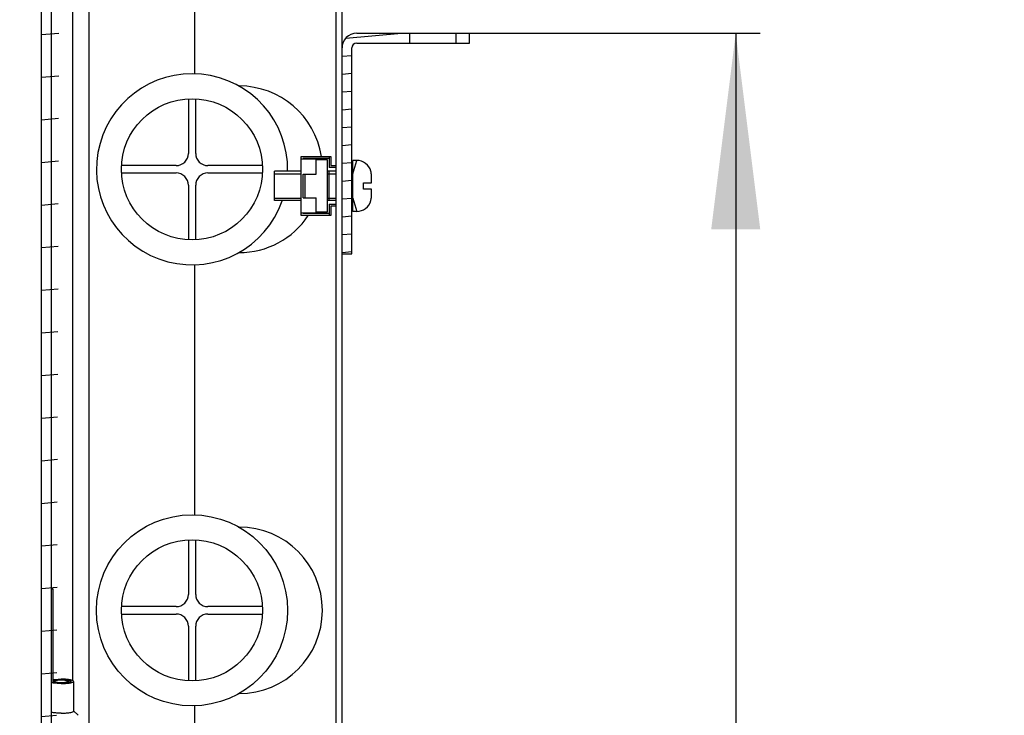
# Model space of a CAD drawing. Units: millimetres. Extents: x 0 to 841, y -1 to 594.
# Drawn here: x 469 to 489, y 58 to 72 of the extents above; entities that cross this region are included whole.
import ezdxf

# ---------------------------------------------------------------- set-up
doc = ezdxf.new("R2010")
doc.units = ezdxf.units.MM
doc.header["$LTSCALE"] = 46.255
doc.layers.get('0').update_dxf_attribs({"linetype": 'CONTINUOUS'})
for name, color, linetype in [('02___PRT_ALL_AXES', 7, 'CONTINUOUS'), ('07__ASM_ALL_ANNOTATION', 7, 'CONTINUOUS'), ('ALL_FEATURES', 7, 'CONTINUOUS')]:
    doc.layers.add(name, color=color, linetype=linetype)
doc.styles.get("Standard").update_dxf_attribs({"font": 'gost.ttf'})
doc.dimstyles.new('DIMSTYLE_2', dxfattribs={"dimtxt": 3.5, "dimasz": 4, "dimexe": 0.5, "dimexo": 0, "dimgap": 0.875, "dimtad": 1, "dimdec": 3, "dimlfac": 10, "dimtxsty": 'STANDARD', "dimblk": '_FILLED', "dimblk1": '_FILLED', "dimblk2": '_FILLED', "dimcen": 0.09, "dimadec": 0, "dimazin": 0, "dimtp": 0.8, "dimtm": 0.8, "dimtfac": 1, "dimtdec": 3, "dimtofl": 0, "dimtmove": 0, "dimatfit": 3, "dimldrblk": '_FILLED', "dimfxl": 1, "dimtolj": 1, "dimarcsym": 0})
doc.dimstyles.new('DIMSTYLE_3', dxfattribs={"dimtxt": 3.5, "dimasz": 4, "dimexe": 0.5, "dimexo": 0, "dimgap": 0.875, "dimtad": 1, "dimdec": 3, "dimlfac": 10, "dimtxsty": 'STANDARD', "dimblk": '_FILLED', "dimblk1": '_FILLED', "dimblk2": '_FILLED', "dimcen": 0.09, "dimadec": 0, "dimazin": 0, "dimtp": 0.5, "dimtm": 0.5, "dimtfac": 1, "dimtdec": 3, "dimtofl": 0, "dimtmove": 0, "dimatfit": 3, "dimldrblk": '_FILLED', "dimfxl": 1, "dimtolj": 1, "dimarcsym": 0})

# ---------------------------------------------------------------- blocks, each defined once
blk = doc.blocks.new('_FILLED')
at = {"color": 0, "linetype": 'BYBLOCK'}
blk.add_solid([(0, 0), (-1, 0.125), (-1, -0.125)], dxfattribs=at)
blk = doc.blocks.new('*D10')
at = {"layer": '07__ASM_ALL_ANNOTATION', "color": 2, "linetype": 'CONTINUOUS'}
for p, q in [((470.168, 85.407), (461.637, 85.407)), ((462.137, 85.407), (462.137, 55.287)), ((462.137, 25.167), (462.137, 55.287)), ((470.168, 25.167), (461.637, 25.167))]:
    blk.add_line(p, q, dxfattribs=at)
at = {"layer": '07__ASM_ALL_ANNOTATION', "color": 2, "linetype": 'CONTINUOUS', "xscale": 4, "yscale": 4, "zscale": 4}
for p, rotation in [((462.137, 85.407), 90), ((462.137, 25.167), 270)]:
    blk.add_blockref('_FILLED', p, dxfattribs=dict(at, rotation=rotation))
at = {"layer": '07__ASM_ALL_ANNOTATION', "color": 2, "linetype": 'CONTINUOUS', "insert": (457.762, 55.287), "char_height": 3.5, "width": 9.83088, "attachment_point": 2, "rotation": 90, "line_spacing_factor": 0.9}
blk.add_mtext('602,4', dxfattribs=at)
blk = doc.blocks.new('*D20')
at = {"layer": '07__ASM_ALL_ANNOTATION', "color": 2, "linetype": 'CONTINUOUS'}
for p, q in [((477.273, 71.562), (483.055, 71.562)), ((483.055, 71.562), (484.43, 71.562)), ((483.93, 71.562), (483.93, 52.349)), ((483.93, 33.137), (483.93, 52.349)), ((477.273, 33.137), (483.055, 33.137)), ((483.055, 33.137), (484.43, 33.137))]:
    blk.add_line(p, q, dxfattribs=at)
at = {"layer": '07__ASM_ALL_ANNOTATION', "color": 2, "linetype": 'CONTINUOUS', "xscale": 4, "yscale": 4, "zscale": 4}
for p, rotation in [((483.93, 71.562), 90), ((483.93, 33.137), 270)]:
    blk.add_blockref('_FILLED', p, dxfattribs=dict(at, rotation=rotation))
at = {"layer": '07__ASM_ALL_ANNOTATION', "color": 2, "linetype": 'CONTINUOUS', "insert": (479.555, 52.349), "char_height": 3.5, "width": 15.3125, "attachment_point": 2, "rotation": 90, "line_spacing_factor": 0.9}
blk.add_mtext('530 max', dxfattribs=at)

msp = doc.modelspace()

# ---------------------------------------------------------------- hatches: boundary and pattern name
at = {"linetype": 'CONTINUOUS'}
h = msp.add_hatch(dxfattribs=at)
h.set_pattern_fill('default__129', color=2, scale=0.866284, angle=5, style=0, pattern_type=0)
h.set_pattern_definition([(5, (0, 0), (-0.0755016, 0.8629878), [])])
edge = h.paths.add_edge_path()
edge.add_line((469.76815, 25.56675), (469.76815, 85.00675))
edge.add_spline(control_points=[(469.76815, 85.00675), (469.76815, 85.24107), (469.93384, 85.40675), (470.16815, 85.40675)], knot_values=[0, 0, 0, 0, 1, 1, 1, 1], weights=[1, 0.80473785, 0.80473785, 1], degree=3, periodic=0)
edge.add_line((470.16815, 85.40675), (472.36815, 85.40675))
edge.add_spline(control_points=[(472.36815, 85.40675), (472.60247, 85.40675), (472.76815, 85.24107), (472.76815, 85.00675)], knot_values=[0, 0, 0, 0, 1, 1, 1, 1], weights=[1, 0.80473785, 0.80473785, 1], degree=3, periodic=0)
edge.add_line((472.76815, 85.00675), (472.76815, 82.83675))
edge.add_spline(control_points=[(472.76815, 82.83675), (472.76815, 82.71959), (472.85099, 82.63675), (472.96815, 82.63675)], knot_values=[0, 0, 0, 0, 1, 1, 1, 1], weights=[1, 0.80473785, 0.80473785, 1], degree=3, periodic=0)
edge.add_line((472.96815, 82.63675), (475.51815, 82.63675))
edge.add_spline(control_points=[(475.51815, 82.63675), (475.63531, 82.63675), (475.71815, 82.71959), (475.71815, 82.83675)], knot_values=[0, 0, 0, 0, 1, 1, 1, 1], weights=[1, 0.80473785, 0.80473785, 1], degree=3, periodic=0)
edge.add_line((475.71815, 82.83675), (475.71815, 84.56675))
edge.add_line((475.71815, 84.56675), (475.91815, 84.56675))
edge.add_line((475.91815, 82.83675), (475.91815, 84.56675))
edge.add_spline(control_points=[(475.51815, 82.43675), (475.75247, 82.43675), (475.91815, 82.60244), (475.91815, 82.83675)], knot_values=[0, 0, 0, 0, 1, 1, 1, 1], weights=[1, 0.80473785, 0.80473785, 1], degree=3, periodic=0)
edge.add_line((472.96815, 82.43675), (475.51815, 82.43675))
edge.add_spline(control_points=[(472.56815, 82.83675), (472.56815, 82.60244), (472.73384, 82.43675), (472.96815, 82.43675)], knot_values=[0, 0, 0, 0, 1, 1, 1, 1], weights=[1, 0.80473785, 0.80473785, 1], degree=3, periodic=0)
edge.add_line((472.56815, 85.00675), (472.56815, 82.83675))
edge.add_spline(control_points=[(472.36815, 85.20675), (472.48531, 85.20675), (472.56815, 85.12391), (472.56815, 85.00675)], knot_values=[0, 0, 0, 0, 1, 1, 1, 1], weights=[1, 0.80473785, 0.80473785, 1], degree=3, periodic=0)
edge.add_line((470.16815, 85.20675), (472.36815, 85.20675))
edge.add_spline(control_points=[(469.96815, 85.00675), (469.96815, 85.1238), (470.05087, 85.20661), (470.16791, 85.20675)], knot_values=[0, 0, 0, 0, 1, 1, 1, 1], weights=[1, 0.80501688, 0.80501688, 1], degree=3, periodic=0)
edge.add_line((469.96815, 25.56675), (469.96815, 85.00675))
edge.add_spline(control_points=[(469.96815, 25.56675), (469.96815, 25.4497), (470.05087, 25.36689), (470.16791, 25.36675)], knot_values=[0, 0, 0, 0, 1, 1, 1, 1], weights=[1, 0.80501688, 0.80501688, 1], degree=3, periodic=0)
edge.add_line((470.16815, 25.36675), (472.36815, 25.36675))
edge.add_spline(control_points=[(472.36815, 25.36675), (472.48531, 25.36675), (472.56815, 25.44959), (472.56815, 25.56675)], knot_values=[0, 0, 0, 0, 1, 1, 1, 1], weights=[1, 0.80473785, 0.80473785, 1], degree=3, periodic=0)
edge.add_line((472.56815, 25.56675), (472.56815, 27.73675))
edge.add_spline(control_points=[(472.56815, 27.73675), (472.56815, 27.97107), (472.73384, 28.13675), (472.96815, 28.13675)], knot_values=[0, 0, 0, 0, 1, 1, 1, 1], weights=[1, 0.80473785, 0.80473785, 1], degree=3, periodic=0)
edge.add_line((472.96815, 28.13675), (475.51815, 28.13675))
edge.add_spline(control_points=[(475.51815, 28.13675), (475.75247, 28.13675), (475.91815, 27.97107), (475.91815, 27.73675)], knot_values=[0, 0, 0, 0, 1, 1, 1, 1], weights=[1, 0.80473785, 0.80473785, 1], degree=3, periodic=0)
edge.add_line((475.91815, 27.73675), (475.91815, 26.00675))
edge.add_line((475.71815, 26.00675), (475.91815, 26.00675))
edge.add_line((475.71815, 27.73675), (475.71815, 26.00675))
edge.add_spline(control_points=[(475.51815, 27.93675), (475.63531, 27.93675), (475.71815, 27.85391), (475.71815, 27.73675)], knot_values=[0, 0, 0, 0, 1, 1, 1, 1], weights=[1, 0.80473785, 0.80473785, 1], degree=3, periodic=0)
edge.add_line((472.96815, 27.93675), (475.51815, 27.93675))
edge.add_spline(control_points=[(472.76815, 27.73675), (472.76815, 27.85391), (472.85099, 27.93675), (472.96815, 27.93675)], knot_values=[0, 0, 0, 0, 1, 1, 1, 1], weights=[1, 0.80473785, 0.80473785, 1], degree=3, periodic=0)
edge.add_line((472.76815, 25.56675), (472.76815, 27.73675))
edge.add_spline(control_points=[(472.36815, 25.16675), (472.60247, 25.16675), (472.76815, 25.33244), (472.76815, 25.56675)], knot_values=[0, 0, 0, 0, 1, 1, 1, 1], weights=[1, 0.80473785, 0.80473785, 1], degree=3, periodic=0)
edge.add_line((470.16815, 25.16675), (472.36815, 25.16675))
edge.add_spline(control_points=[(469.76815, 25.56675), (469.76815, 25.33244), (469.93384, 25.16675), (470.16815, 25.16675)], knot_values=[0, 0, 0, 0, 1, 1, 1, 1], weights=[1, 0.80473785, 0.80473785, 1], degree=3, periodic=0)
h = msp.add_hatch(dxfattribs=at)
h.set_pattern_fill('default__122', color=2, scale=0.362268, angle=5, style=0, pattern_type=0)
h.set_pattern_definition([(5, (0, 0), (-0.03157372, 0.36088924), [])])
edge = h.paths.add_edge_path()
edge.add_line((475.89815, 67.06175), (475.89815, 71.26175))
edge.add_spline(control_points=[(476.19815, 71.56175), (476.02241, 71.56175), (475.89815, 71.43749), (475.89815, 71.26175)], knot_values=[0, 0, 0, 0, 1, 1, 1, 1], weights=[1, 0.80473785, 0.80473785, 1], degree=3, periodic=0)
edge.add_line((476.19815, 71.56175), (477.27315, 71.56175))
edge.add_line((477.27315, 71.56175), (477.27315, 71.36175))
edge.add_line((476.19815, 71.36175), (477.27315, 71.36175))
edge.add_spline(control_points=[(476.19815, 71.36175), (476.13957, 71.36175), (476.09815, 71.32033), (476.09815, 71.26175)], knot_values=[0, 0, 0, 0, 1, 1, 1, 1], weights=[1, 0.80473785, 0.80473785, 1], degree=3, periodic=0)
edge.add_line((476.09815, 67.06175), (476.09815, 71.26175))
edge.add_line((475.89815, 67.06175), (476.09815, 67.06175))
edge = h.paths.add_edge_path()
edge.add_line((478.22315, 71.56175), (478.49815, 71.56175))
edge.add_line((478.49815, 71.36175), (478.49815, 71.56175))
edge.add_line((478.22315, 71.36175), (478.49815, 71.36175))
edge.add_line((478.22315, 71.56175), (478.22315, 71.36175))

# ---------------------------------------------------------------- linework, layer by layer
at = {"color": 7, "linetype": 'CONTINUOUS'}
for p, q in [((469.76815, 25.56675), (469.76815, 85.00675)), ((469.96815, 25.56675), (469.96815, 85.00675)), ((470.73815, 28.68675), (470.73815, 81.88675)), ((472.89815, 70.73398), (472.89815, 81.28675)), ((475.77815, 29.57675), (475.77815, 80.99675)), ((470.40815, 58.35186), (470.40815, 72.93675)), ((476.19815, 71.56175), (478.49815, 71.56175)), ((477.27315, 71.56175), (477.27315, 71.36175)), ((478.22315, 71.56175), (478.22315, 71.36175)), ((478.49815, 71.36175), (478.49815, 71.56175)), ((476.19815, 71.36175), (478.49815, 71.36175)), ((475.89815, 67.06175), (475.89815, 71.26175)), ((476.09815, 67.06175), (476.09815, 71.26175)), ((473.78915, 70.48675), (473.79815, 70.48675)), ((475.06815, 67.84675), (475.06815, 69.04675)), ((475.06815, 69.04675), (475.67315, 69.04675)), ((475.06815, 68.99675), (475.36815, 68.99675)), ((475.10815, 68.99675), (475.10815, 69.00675)), ((475.63315, 69.00675), (475.10815, 69.00675)), ((475.36815, 68.68675), (475.36815, 68.99675)), ((475.60315, 68.97675), (475.36815, 68.97675)), ((475.60315, 67.91675), (475.60315, 68.97675)), ((475.63315, 69.04675), (475.63315, 68.82175)), ((475.67315, 69.04675), (475.67315, 68.86175)), ((476.11815, 67.92675), (476.11815, 68.96675)), ((476.19815, 68.96675), (476.11815, 68.96675)), ((474.51815, 68.14675), (474.51815, 68.74675)), ((475.06815, 68.74675), (474.51815, 68.74675)), ((475.77815, 68.74675), (475.60315, 68.74675)), ((475.77815, 68.82175), (475.63315, 68.82175)), ((475.63315, 68.14675), (475.63315, 68.74675)), ((475.67315, 68.86175), (475.77815, 68.86175)), ((476.11815, 68.74675), (476.09815, 68.74675)), ((476.48527, 68.74675), (476.48729, 68.74675)), ((475.10815, 68.20675), (475.10815, 68.68675)), ((475.10815, 68.68675), (475.36815, 68.68675)), ((475.13815, 68.68675), (475.13815, 68.20675)), ((476.33815, 68.38175), (476.33815, 68.51175)), ((476.33815, 68.51175), (476.49815, 68.51175)), ((476.49815, 68.51175), (476.49815, 68.65693)), ((476.49815, 68.38175), (476.33815, 68.38175)), ((476.49815, 68.23657), (476.49815, 68.38175)), ((475.06815, 68.14675), (474.51815, 68.14675)), ((475.10815, 68.20675), (475.36815, 68.20675)), ((475.36815, 67.89675), (475.36815, 68.20675)), ((475.77815, 68.14675), (475.60315, 68.14675)), ((476.11815, 68.14675), (476.09815, 68.14675)), ((476.48729, 68.14675), (476.48527, 68.14675)), ((475.06815, 67.89675), (475.36815, 67.89675)), ((475.10815, 67.88675), (475.10815, 67.89675)), ((475.36815, 67.91675), (475.60315, 67.91675)), ((475.63315, 68.07175), (475.63315, 67.84675)), ((475.63315, 68.07175), (475.77815, 68.07175)), ((475.67315, 68.03175), (475.67315, 67.84675)), ((475.77815, 68.03175), (475.67315, 68.03175)), ((476.19815, 67.92675), (476.11815, 67.92675)), ((475.67315, 67.84675), (475.06815, 67.84675)), ((475.63315, 67.88675), (475.10815, 67.88675)), ((473.78915, 67.08675), (473.79815, 67.08675)), ((475.89815, 67.06175), (476.09815, 67.06175)), ((472.89815, 61.73398), (472.89815, 66.83953)), ((473.78915, 61.48675), (473.79815, 61.48675)), ((470.03315, 58.32276), (470.03315, 58.3372)), ((470.30315, 58.32276), (470.30315, 58.3372)), ((473.78915, 58.08675), (473.79815, 58.08675)), ((472.89815, 52.73398), (472.89815, 57.83953))]:
    msp.add_line(p, q, dxfattribs=at)
at = {"color": 3, "linetype": 'CONTINUOUS'}
for p, q in [((475.89815, 71.26175), (475.89815, 80.99675)), ((475.89815, 37.63675), (475.89815, 67.06175))]:
    msp.add_line(p, q, dxfattribs=at)
at = {"color": 2, "linetype": 'CONTINUOUS'}
for p, q in [((476.11815, 68.69675), (476.19815, 68.96675)), ((474.51815, 68.69675), (475.06815, 68.69675)), ((475.60315, 68.69675), (475.77815, 68.69675)), ((476.09815, 68.69675), (476.11815, 68.69675)), ((474.51815, 68.19675), (475.06815, 68.19675)), ((475.60315, 68.19675), (475.77815, 68.19675)), ((476.09815, 68.19675), (476.11815, 68.19675)), ((476.11815, 68.19675), (476.19815, 67.92675))]:
    msp.add_line(p, q, dxfattribs=at)
at = {"color": 7, "linetype": 'CONTINUOUS'}
for centre, radius, start, end in [((476.19815, 71.26175), 0.3, 90, 180), ((476.19815, 71.26175), 0.1, 90, 180), ((473.79815, 68.78675), 1.7, 8.867879, 90), ((473.79815, 68.78675), 1.7, 6.498605, 7.515147), ((476.19815, 68.66675), 0.3, 15.46601, 90), ((476.15822, 68.65284), 0.33993, 359.999727, 0.688594), ((476.19815, 68.22675), 0.3, 270, 344.53399), ((476.18734, 68.23489), 0.3107, 343.519089, 349.061041), ((476.18427, 68.2355), 0.31383, 349.058392, 351.626818), ((476.18124, 68.23595), 0.31689, 351.627541, 354.572833), ((476.17457, 68.23651), 0.32358, 354.585447, 0.011696), ((473.79815, 68.78675), 1.7, 270, 326.205545), ((473.79815, 59.78675), 1.7, 270, 90), ((470.06875, 58.57811), 0.26868, 256.964509, 257.172988), ((470.07895, 58.49008), 0.17393, 254.310547, 256.623131)]:
    msp.add_arc(centre, radius, start, end, dxfattribs=at)
msp.add_open_spline([(476.49815, 68.65693), (476.49815, 68.68718), (476.49386, 68.71775), (476.48527, 68.74675)], degree=3, dxfattribs=at)
for points, knots in [([(470.00815, 58.35803), (470.0313, 58.36339), (470.08473, 58.36985), (470.13831, 58.37192), (470.16815, 58.37192)], [0, 0, 0, 0, 0.44332805, 1, 1, 1, 1]), ([(470.03871, 58.35353), (470.03092, 58.35167), (470.02046, 58.34922), (470.00815, 58.34107), (470.00815, 58.3372)], [0, 0, 0, 0, 0.67385889, 1, 1, 1, 1]), ([(470.00815, 58.3372), (470.00815, 58.33396), (470.0172, 58.32671), (470.0258, 58.32435), (470.03191, 58.32263)], [0, 0, 0, 0, 0.33736453, 1, 1, 1, 1]), ([(470.16815, 58.30247), (470.13855, 58.30247), (470.08529, 58.3045), (470.03219, 58.31088), (470.0091, 58.31614)], [0, 0, 0, 0, 0.55561523, 1, 1, 1, 1]), ([(470.16815, 58.36064), (470.13625, 58.36064), (470.09165, 58.35787), (470.05033, 58.34969), (470.03315, 58.34174), (470.03315, 58.3372)], [0, 0, 0, 0, 0.68562517, 0.90226522, 1, 1, 1, 1]), ([(470.03315, 58.3372), (470.03315, 58.33585), (470.03504, 58.33263), (470.03796, 58.33091), (470.03976, 58.32995)], [0, 0, 0, 0, 0.39767151, 1, 1, 1, 1]), ([(470.16815, 58.36498), (470.14391, 58.36498), (470.10057, 58.36327), (470.05732, 58.35797), (470.03871, 58.35353)], [0, 0, 0, 0, 0.55874852, 1, 1, 1, 1]), ([(470.03871, 58.32086), (470.05732, 58.31642), (470.10057, 58.31112), (470.14391, 58.30941), (470.16815, 58.30941)], [0, 0, 0, 0, 0.44125148, 1, 1, 1, 1]), ([(470.03976, 58.32995), (470.05458, 58.32203), (470.099, 58.31666), (470.14166, 58.31375), (470.16815, 58.31375)], [0, 0, 0, 0, 0.38816669, 1, 1, 1, 1]), ([(470.30315, 58.3372), (470.30315, 58.34174), (470.28597, 58.34969), (470.24465, 58.35787), (470.20005, 58.36064), (470.16815, 58.36064)], [0, 0, 0, 0, 0.09773477, 0.31437483, 1, 1, 1, 1]), ([(470.16815, 58.31375), (470.19464, 58.31375), (470.2373, 58.31666), (470.28172, 58.32203), (470.29654, 58.32995)], [0, 0, 0, 0, 0.61183331, 1, 1, 1, 1]), ([(470.29654, 58.32995), (470.29834, 58.33091), (470.30126, 58.33263), (470.30315, 58.33585), (470.30315, 58.3372)], [0, 0, 0, 0, 0.60232849, 1, 1, 1, 1])]:
    msp.add_open_spline(points, degree=3, knots=knots, dxfattribs=at)
at = {"layer": '02___PRT_ALL_AXES', "color": 7, "linetype": 'CONTINUOUS'}
for p, q in [((470.00815, 60.21745), (469.96815, 60.21745)), ((470.00815, 58.30941), (470.00815, 60.21744)), ((470.00815, 58.30941), (469.96959, 58.30941)), ((470.36815, 58.3372), (470.36815, 58.32949)), ((470.42315, 58.3372), (470.42315, 57.73224)), ((470.42315, 57.73617), (470.51759, 57.64463))]:
    msp.add_line(p, q, dxfattribs=at)
msp.add_circle((472.83815, 59.78675), 1.95, dxfattribs=at)
for centre, radius, start, end in [((472.83815, 68.78675), 1.95, 358.821039, 340.820583), ((470.07386, 58.61805), 0.31015, 257.768477, 257.923101), ((470.22101, 57.84697), 0.52234, 80.290048, 82.884737), ((470.21825, 58.84715), 0.54227, 277.145885, 279.178842), ((470.224, 57.84383), 0.52614, 80.764227, 82.138272), ((470.2211, 58.85056), 0.54635, 277.875938, 278.69954), ((470.25737, 58.48992), 0.17377, 283.381903, 285.696033), ((470.2287, 58.80066), 0.49588, 278.703777, 279.254256), ((470.21174, 59.14522), 0.85052, 276.213642, 277.179319), ((470.23262, 58.7561), 0.45009, 279.222457, 279.784361), ((470.35283, 58.34923), 0.02508, 307.260883, 308.047361)]:
    msp.add_arc(centre, radius, start, end, dxfattribs=at)
for points, knots in [([(470.16815, 58.29291), (470.13144, 58.29291), (470.06496, 58.29538), (469.9987, 58.30314), (469.96959, 58.30941)], [0, 0, 0, 0, 0.55216048, 1, 1, 1, 1]), ([(470.00776, 58.37162), (470.01968, 58.37329), (470.07293, 58.37941), (470.1266, 58.38148), (470.16815, 58.38148)], [0, 0, 0, 0, 0.22461525, 1, 1, 1, 1]), ([(470.00815, 58.35945), (470.03158, 58.36453), (470.08498, 58.3708), (470.13855, 58.37279), (470.16815, 58.37279)], [0, 0, 0, 0, 0.44746774, 1, 1, 1, 1]), ([(470.16815, 58.3016), (470.13874, 58.3016), (470.08545, 58.30357), (470.03233, 58.30976), (470.00897, 58.31476)], [0, 0, 0, 0, 0.55172444, 1, 1, 1, 1]), ([(470.31804, 58.37302), (470.30669, 58.37445), (470.25689, 58.37965), (470.20677, 58.38148), (470.16815, 58.38148)], [0, 0, 0, 0, 0.22847316, 1, 1, 1, 1]), ([(470.29597, 58.36503), (470.28644, 58.36635), (470.244, 58.37116), (470.20124, 58.37279), (470.16815, 58.37279)], [0, 0, 0, 0, 0.22517692, 1, 1, 1, 1]), ([(470.16815, 58.37192), (470.17857, 58.37192), (470.21782, 58.37137), (470.25709, 58.3689), (470.28571, 58.36529)], [0, 0, 0, 0, 0.26530775, 1, 1, 1, 1]), ([(470.29759, 58.35353), (470.27898, 58.35797), (470.23574, 58.36327), (470.19239, 58.36498), (470.16815, 58.36498)], [0, 0, 0, 0, 0.4412514, 1, 1, 1, 1]), ([(470.16815, 58.30941), (470.19239, 58.30941), (470.23574, 58.31112), (470.27898, 58.31642), (470.29759, 58.32086)], [0, 0, 0, 0, 0.5587486, 1, 1, 1, 1]), ([(470.16815, 58.3016), (470.1796, 58.3016), (470.22228, 58.30224), (470.26501, 58.30508), (470.29597, 58.30936)], [0, 0, 0, 0, 0.2680258, 1, 1, 1, 1]), ([(470.28571, 58.3091), (470.27681, 58.30798), (470.23775, 58.3039), (470.19845, 58.30247), (470.16815, 58.30247)], [0, 0, 0, 0, 0.22839142, 1, 1, 1, 1]), ([(470.16815, 58.29291), (470.18003, 58.29291), (470.22531, 58.29348), (470.27059, 58.29608), (470.3038, 58.2997)], [0, 0, 0, 0, 0.26229009, 1, 1, 1, 1]), ([(470.32815, 58.3372), (470.32815, 58.34107), (470.31585, 58.34922), (470.30538, 58.35167), (470.29759, 58.35353)], [0, 0, 0, 0, 0.32614111, 1, 1, 1, 1]), ([(470.30439, 58.32263), (470.3105, 58.32435), (470.3191, 58.32671), (470.32815, 58.33396), (470.32815, 58.3372)], [0, 0, 0, 0, 0.66260575, 1, 1, 1, 1]), ([(470.36801, 58.34512), (470.36161, 58.34998), (470.34132, 58.35689), (470.32109, 58.36109), (470.30844, 58.36315)], [0, 0, 0, 0, 0.38551927, 1, 1, 1, 1]), ([(470.30844, 58.31124), (470.32109, 58.3133), (470.34132, 58.3175), (470.36161, 58.32441), (470.36801, 58.32927)], [0, 0, 0, 0, 0.61448073, 1, 1, 1, 1]), ([(470.30911, 58.36183), (470.32393, 58.35927), (470.34328, 58.35507), (470.3632, 58.34607), (470.36815, 58.33981), (470.36815, 58.3372)], [0, 0, 0, 0, 0.68207789, 0.88164113, 1, 1, 1, 1]), ([(470.36815, 58.3372), (470.36815, 58.33458), (470.3632, 58.32832), (470.34328, 58.31932), (470.32393, 58.31512), (470.30911, 58.31256)], [0, 0, 0, 0, 0.11835887, 0.31792211, 1, 1, 1, 1]), ([(470.42315, 58.3372), (470.42315, 58.34137), (470.41335, 58.35114), (470.37842, 58.36372), (470.34413, 58.36973), (470.31804, 58.37302)], [0, 0, 0, 0, 0.10940488, 0.30994781, 1, 1, 1, 1]), ([(470.31804, 58.30137), (470.32272, 58.30196), (470.33984, 58.30428), (470.35688, 58.30722), (470.36913, 58.30994)], [0, 0, 0, 0, 0.2733739, 1, 1, 1, 1]), ([(470.37272, 58.33949), (470.37212, 58.34112), (470.37047, 58.34312), (470.36859, 58.34468), (470.36801, 58.34512)], [0, 0, 0, 0, 0.70632123, 1, 1, 1, 1]), ([(470.36913, 58.30994), (470.38284, 58.31299), (470.40092, 58.31696), (470.42315, 58.33053), (470.42315, 58.3372)], [0, 0, 0, 0, 0.67805169, 1, 1, 1, 1]), ([(470.37315, 58.3372), (470.37315, 58.33758), (470.37308, 58.33836), (470.37286, 58.33912), (470.37272, 58.33949)], [0, 0, 0, 0, 0.49194665, 1, 1, 1, 1]), ([(470.37272, 58.3349), (470.37286, 58.33527), (470.37308, 58.33603), (470.37315, 58.33681), (470.37315, 58.3372)], [0, 0, 0, 0, 0.50805335, 1, 1, 1, 1]), ([(470.0325, 57.69474), (470.02643, 57.69541), (470.00454, 57.69802), (469.98273, 57.70152), (469.96717, 57.70499)], [0, 0, 0, 0, 0.27703113, 1, 1, 1, 1]), ([(470.16815, 57.68796), (470.15627, 57.68796), (470.11099, 57.68852), (470.06571, 57.69112), (470.0325, 57.69474)], [0, 0, 0, 0, 0.26229009, 1, 1, 1, 1]), ([(470.16815, 57.68796), (470.18003, 57.68796), (470.22531, 57.68852), (470.27059, 57.69112), (470.3038, 57.69474)], [0, 0, 0, 0, 0.26229009, 1, 1, 1, 1]), ([(470.3038, 57.69474), (470.30987, 57.69541), (470.33176, 57.69802), (470.35357, 57.70152), (470.36913, 57.70499)], [0, 0, 0, 0, 0.27703113, 1, 1, 1, 1]), ([(470.36913, 57.70499), (470.38284, 57.70803), (470.40092, 57.712), (470.42315, 57.72557), (470.42315, 57.73224)], [0, 0, 0, 0, 0.67805169, 1, 1, 1, 1])]:
    msp.add_open_spline(points, degree=3, knots=knots, dxfattribs=at)
msp.add_open_spline([(470.36828, 58.32948), (470.37012, 58.33092), (470.37191, 58.33271), (470.37272, 58.3349)], degree=3, dxfattribs=at)
at = {"layer": 'ALL_FEATURES', "color": 7, "linetype": 'CONTINUOUS'}
for p, q in [((472.76315, 70.2248), (472.76315, 69.11175)), ((472.91315, 69.11175), (472.91315, 70.2248)), ((472.51315, 68.86175), (471.40011, 68.86175)), ((471.40011, 68.71175), (472.51315, 68.71175)), ((474.2762, 68.86175), (473.16315, 68.86175)), ((473.16315, 68.71175), (474.2762, 68.71175)), ((472.76315, 68.46175), (472.76315, 67.34871)), ((472.91315, 67.34871), (472.91315, 68.46175)), ((472.76315, 61.2248), (472.76315, 60.11175)), ((472.91315, 60.11175), (472.91315, 61.2248)), ((472.51315, 59.86175), (471.40011, 59.86175)), ((474.2762, 59.86175), (473.16315, 59.86175)), ((471.40011, 59.71175), (472.51315, 59.71175)), ((473.16315, 59.71175), (474.2762, 59.71175)), ((472.76315, 59.46175), (472.76315, 58.34871)), ((472.91315, 58.34871), (472.91315, 59.46175))]:
    msp.add_line(p, q, dxfattribs=at)
for centre in [(472.83815, 68.78675), (472.83815, 59.78675)]:
    msp.add_circle(centre, 1.44, dxfattribs=at)
for centre, start, end in [((472.51315, 69.11175), 270, 360), ((473.16315, 69.11175), 180, 270), ((472.51315, 68.46175), 0, 90), ((473.16315, 68.46175), 90, 180), ((472.51315, 60.11175), 270, 360), ((473.16315, 60.11175), 180, 270), ((472.51315, 59.46175), 0, 90), ((473.16315, 59.46175), 90, 180)]:
    msp.add_arc(centre, 0.25, start, end, dxfattribs=at)

# ---------------------------------------------------------------- dimensions: what is measured, and where the dimension line sits
at = {"layer": '07__ASM_ALL_ANNOTATION', "color": 2, "linetype": 'CONTINUOUS'}
dim = msp.add_linear_dim(base=(462.13713, 25.16675), p1=(470.16815, 85.40675), p2=(470.16815, 25.16675), angle=270, dimstyle='DIMSTYLE_2', dxfattribs=at)
dim.commit()
dim.dimension.update_dxf_attribs({"geometry": '*D10', "text_midpoint": (462.13713, 55.29479), "dimtype": 160})
dim = msp.add_linear_dim(base=(483.93035, 33.13675), p1=(477.27315, 71.56175), p2=(477.27315, 33.13675), angle=270, text='530 max', dimstyle='DIMSTYLE_3', dxfattribs=at)
dim.commit()
dim.dimension.update_dxf_attribs({"geometry": '*D20', "text_midpoint": (483.93035, 52.3396), "dimtype": 160})

doc.saveas('drawing.dxf')
